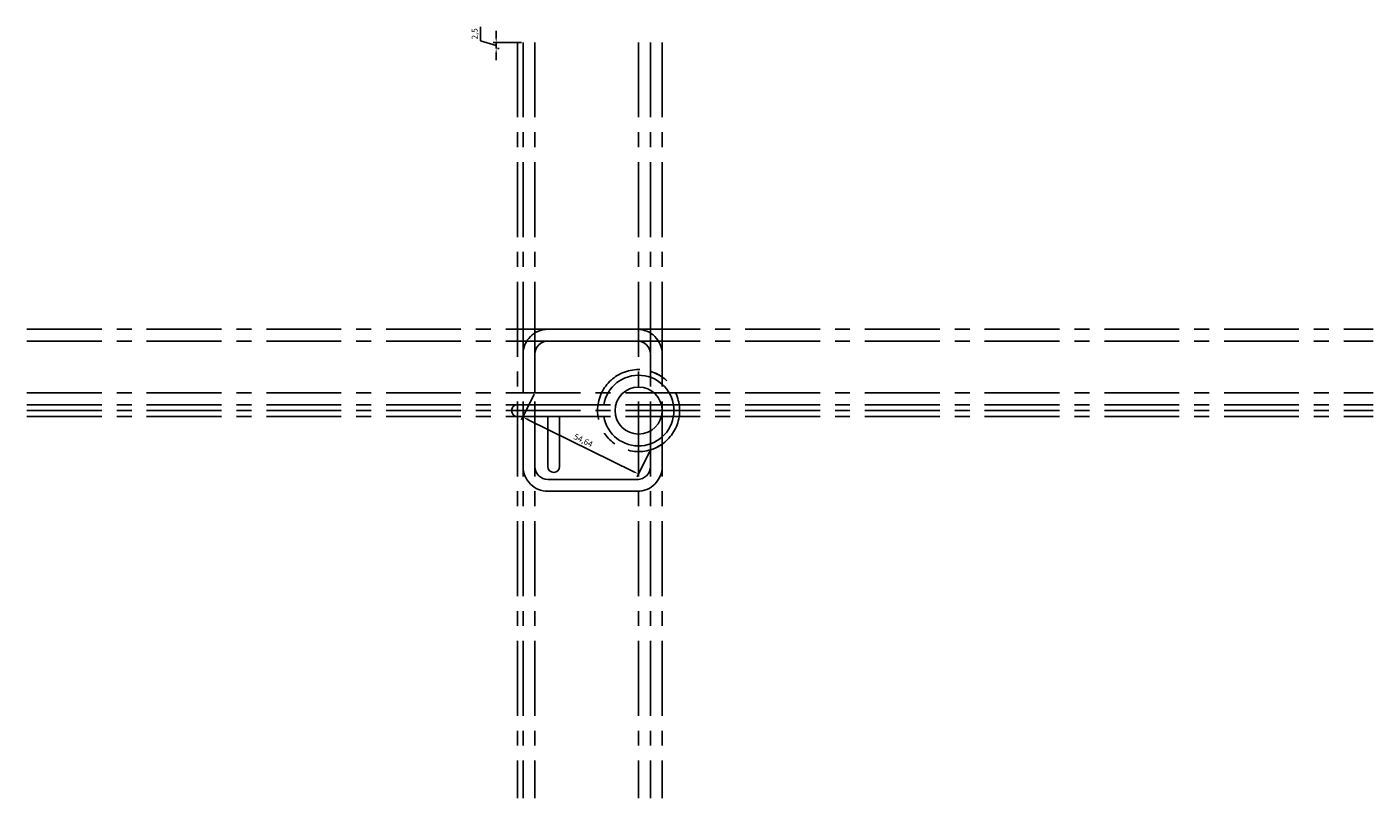
# Model space of a CAD drawing. Units: millimetres. Extents: x 3313 to 3884, y 2256 to 2583.
import ezdxf

# ---------------------------------------------------------------- set-up
doc = ezdxf.new("R2010")
doc.units = ezdxf.units.MM
doc.linetypes.add('CENTER', pattern=[50.8, 31.75, -6.35, 6.35, -6.35])
doc.styles.get("Standard").update_dxf_attribs({"font": 'arial.ttf'})
doc.dimstyles.new('ISO-25', dxfattribs={"dimtxt": 2.5, "dimasz": 2.5, "dimexe": 1.25, "dimexo": 0.625, "dimtad": 1, "dimtxsty": 'Standard', "dimcen": 2.5, "dimadec": 0, "dimazin": 0, "dimtfac": 1, "dimtmove": 0, "dimatfit": 3, "dimfxl": 1, "dimarcsym": 0})

# ---------------------------------------------------------------- blocks, each defined once
blk = doc.blocks.new('*D5')
at = {"color": 0, "lineweight": -2, "transparency": 16777216}
for p, q in [((3505.19, 2577.36), (3505.19, 2583.22)), ((3511.89, 2575.35), (3505.19, 2577.36)), ((3522.7, 2576.6), (3510.64, 2576.6)), ((3511.89, 2579.1), (3511.89, 2581.6)), ((3511.89, 2574.1), (3511.89, 2576.6)), ((3511.89, 2574.1), (3511.89, 2576.6)), ((3511.89, 2571.6), (3511.89, 2569.1)), ((3512.51, 2574.1), (3513.14, 2574.1))]:
    blk.add_line(p, q, dxfattribs=at)
at = {"color": 0, "transparency": 16777216}
for points in [[(3511.47, 2579.1), (3512.3, 2579.1), (3511.89, 2576.6)], [(3511.47, 2571.6), (3512.3, 2571.6), (3511.89, 2574.1)]]:
    blk.add_solid(points, dxfattribs=at)
at = {"layer": 'Defpoints', "color": 0, "transparency": 16777216}
for p in [(3511.89, 2576.6), (3523.32, 2576.6), (3511.89, 2574.1)]:
    blk.add_point(p, dxfattribs=at)
at = {"color": 0, "transparency": 16777216, "insert": (3503.06, 2580.29), "char_height": 2.5, "attachment_point": 5, "rotation": 90}
blk.add_mtext('2,5', dxfattribs=at)
blk = doc.blocks.new('*D12')
at = {"color": 0, "lineweight": -2, "transparency": 16777216}
for p, q in [((3528.05, 2427.31), (3522.7, 2416.48)), ((3525.5, 2416.5), (3570.01, 2394.54)), ((3577.05, 2403.15), (3571.7, 2392.32))]:
    blk.add_line(p, q, dxfattribs=at)
at = {"color": 0, "transparency": 16777216}
for points in [[(3525.68, 2416.87), (3525.31, 2416.12), (3523.26, 2417.6)], [(3570.2, 2394.92), (3569.83, 2394.17), (3572.26, 2393.44)]]:
    blk.add_solid(points, dxfattribs=at)
at = {"layer": 'Defpoints', "color": 0, "transparency": 16777216}
for p in [(3528.32, 2427.87), (3577.32, 2403.71), (3572.26, 2393.44)]:
    blk.add_point(p, dxfattribs=at)
at = {"color": 0, "transparency": 16777216, "insert": (3548.7, 2407.43), "char_height": 2.5, "attachment_point": 5, "rotation": 333.7481}
blk.add_mtext('54,64', dxfattribs=at)

msp = doc.modelspace()

# ---------------------------------------------------------------- linework, layer by layer
at = {"color": 1, "linetype": 'CENTER'}
for p, q in [((3520.922, 2576.601), (3520.922, 2255.898)), ((3523.322, 2576.601), (3523.322, 2255.898)), ((3528.322, 2576.601), (3528.322, 2255.898)), ((3572.322, 2576.601), (3572.322, 2255.898)), ((3577.322, 2576.601), (3577.322, 2255.898)), ((3582.322, 2576.601), (3582.322, 2255.898)), ((3312.771, 2454.874), (3883.989, 2454.874)), ((3312.771, 2449.874), (3883.989, 2449.874)), ((3312.771, 2427.874), (3883.989, 2427.874)), ((3312.771, 2422.874), (3883.989, 2422.874)), ((3312.771, 2420.374), (3883.989, 2420.374)), ((3312.771, 2417.874), (3883.989, 2417.874))]:
    msp.add_line(p, q, dxfattribs=at)
for points in [[(3572.322, 2449.874), (3533.822, 2449.874, 0.4142136), (3528.322, 2444.374), (3528.322, 2427.874), (3523.322, 2427.874), (3523.322, 2444.374, -0.4142136), (3533.822, 2454.874), (3572.322, 2454.874)], [(3571.822, 2449.874, -0.4142136), (3577.322, 2444.374), (3577.322, 2437.04, -0.0803692), (3582.322, 2434.614), (3582.322, 2444.374, 0.4142136), (3571.822, 2454.874)], [(3572.322, 2391.135), (3533.822, 2391.135, -0.4142136), (3528.322, 2396.635), (3528.322, 2417.874), (3533.822, 2417.874), (3533.822, 2396.635, 1), (3538.822, 2396.635), (3538.822, 2417.874), (3557.532, 2417.874, 11.9160798), (3557.532, 2422.874), (3520.922, 2422.874, 1), (3520.922, 2417.874), (3523.322, 2417.874), (3523.322, 2396.635, 0.4142136), (3533.822, 2386.135), (3572.322, 2386.135)], [(3571.822, 2391.135, 0.4142136), (3577.322, 2396.635), (3577.322, 2403.708, 0.0803692), (3582.322, 2406.135), (3582.322, 2396.635, -0.4142136), (3571.822, 2386.135)]]:
    msp.add_lwpolyline(points, format="xyb")
msp.add_circle((3572.322, 2420.374), 17.4, dxfattribs=at)
msp.add_circle((3572.322, 2420.374), 10)

# ---------------------------------------------------------------- dimensions: what is measured, and where the dimension line sits
dim = msp.add_linear_dim(base=(3511.885, 2576.601), p1=(3511.885, 2574.101), p2=(3523.322, 2576.601), angle=90, dimstyle='ISO-25', override={"dimtmove": 1})
dim.commit()
dim.dimension.update_dxf_attribs({"geometry": '*D5', "text_midpoint": (3503.063, 2577.984)})
dim = msp.add_aligned_dim(p1=(3528.322, 2427.874), p2=(3577.322, 2403.708), distance=-11.453, dimstyle='ISO-25')
dim.commit()
dim.dimension.update_dxf_attribs({"geometry": '*D12', "text_midpoint": (3548.697, 2407.427)})

doc.saveas('drawing.dxf')
